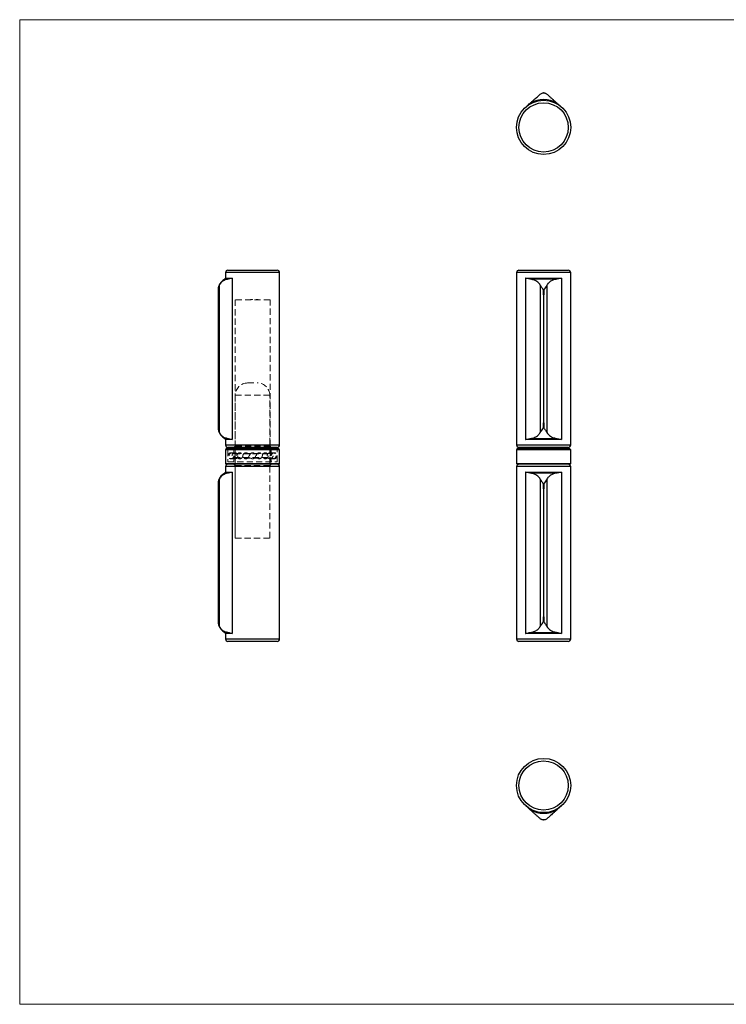
# Model space of a CAD drawing. Units: millimetres. Extents: x 10 to 584, y 10 to 410.
# Drawn here: x 10 to 297, y 10 to 410 of the extents above; entities that cross this region are included whole.
import ezdxf

# ---------------------------------------------------------------- set-up
doc = ezdxf.new("R2010")
doc.units = ezdxf.units.MM
doc.header["$LTSCALE"] = 2
doc.linetypes.add('HIDDEN', pattern=[1.905, 1.27, -0.635])

msp = doc.modelspace()

# ---------------------------------------------------------------- linework, layer by layer
at = {"color": 7, "linetype": 'Continuous', "lineweight": 18}
for p, q in [((584, 410), (10, 410)), ((10, 410), (10, 10)), ((10, 10), (584, 10))]:
    msp.add_line(p, q, dxfattribs=at)
at = {"color": 7, "linetype": 'Continuous', "lineweight": 25}
for p, q in [((222.76, 380.25), (222.79, 380.25)), ((222.79, 380.25), (222.81, 380.25)), ((94.58, 308.23), (114.58, 308.23)), ((212.79, 308.23), (222.79, 308.23)), ((222.79, 308.23), (232.79, 308.23)), ((93.58, 307.23), (93.58, 305.04)), ((96.34, 305.04), (96.34, 239.41)), ((115.58, 237.23), (115.58, 307.23)), ((211.79, 307.23), (211.79, 237.23)), ((215.49, 305.04), (215.49, 239.41)), ((215.49, 305.04), (230.08, 305.04)), ((228.23, 304.6), (217.34, 304.6)), ((230.08, 305.04), (230.08, 239.41)), ((233.79, 237.23), (233.79, 307.23)), ((90.6, 300.63), (90.58, 300.16)), ((90.58, 300.14), (90.58, 298.23)), ((90.58, 300.14), (90.58, 300.14)), ((90.58, 300.14), (90.58, 298.23)), ((91.08, 302.18), (91.08, 242.27)), ((221.44, 302.18), (221.44, 242.27)), ((222.75, 298.23), (222.75, 300.14)), ((222.75, 300.14), (222.83, 300.14)), ((222.83, 300.14), (222.83, 298.23)), ((224.14, 302.18), (224.14, 242.27)), ((90.58, 298.23), (90.58, 298.23)), ((90.58, 298.23), (90.58, 246.23)), ((90.58, 298.23), (90.58, 298.23)), ((222.76, 298.23), (222.75, 298.23)), ((222.76, 298.23), (222.76, 246.23)), ((222.79, 298.23), (222.76, 298.23)), ((222.81, 298.23), (222.79, 298.23)), ((222.83, 298.23), (222.81, 298.23)), ((222.81, 298.23), (222.81, 246.23)), ((90.58, 246.23), (90.58, 244.31)), ((90.58, 246.23), (90.58, 244.31)), ((90.58, 246.23), (90.58, 246.23)), ((90.58, 244.31), (90.58, 244.31)), ((222.75, 244.31), (222.75, 246.23)), ((222.75, 246.23), (222.76, 246.23)), ((222.75, 244.31), (222.83, 244.31)), ((222.76, 246.23), (222.79, 246.23)), ((222.79, 246.23), (222.81, 246.23)), ((222.81, 246.23), (222.83, 246.23)), ((222.83, 246.23), (222.83, 244.31)), ((93.58, 239.41), (93.58, 237.23)), ((114.58, 236.23), (94.58, 236.23)), ((222.79, 236.23), (212.79, 236.23)), ((230.08, 239.41), (215.49, 239.41)), ((217.34, 239.86), (228.23, 239.86)), ((232.79, 236.23), (222.79, 236.23)), ((93.58, 235.23), (93.58, 229.68)), ((94.08, 235.73), (115.08, 235.73)), ((115.58, 229.68), (115.58, 235.23)), ((211.79, 235.23), (211.79, 229.68)), ((212.29, 235.73), (233.29, 235.73)), ((233.79, 229.68), (233.79, 235.23)), ((93.58, 228.43), (93.58, 226.24)), ((115.33, 229.43), (93.83, 229.43)), ((115.58, 158.43), (115.58, 228.43)), ((211.79, 228.43), (211.79, 158.43)), ((222.79, 229.43), (212.04, 229.43)), ((233.54, 229.43), (222.79, 229.43)), ((233.79, 158.43), (233.79, 228.43)), ((96.34, 226.24), (96.34, 160.61)), ((215.49, 226.24), (215.49, 160.61)), ((215.49, 226.24), (230.08, 226.24)), ((228.23, 225.8), (217.34, 225.8)), ((230.08, 226.24), (230.08, 160.61)), ((90.6, 221.87), (90.58, 221.36)), ((90.58, 221.34), (90.58, 219.43)), ((90.58, 221.34), (90.58, 221.34)), ((90.58, 221.34), (90.58, 219.43)), ((91.08, 223.38), (91.08, 163.47)), ((221.44, 223.38), (221.44, 163.47)), ((222.75, 219.43), (222.75, 221.34)), ((222.75, 221.34), (222.83, 221.34)), ((222.83, 221.34), (222.83, 219.43)), ((224.14, 223.38), (224.14, 163.47)), ((90.58, 219.43), (90.58, 219.43)), ((90.58, 219.43), (90.58, 167.43)), ((90.58, 219.43), (90.58, 219.43)), ((222.76, 219.43), (222.75, 219.43)), ((222.76, 219.43), (222.76, 167.43)), ((222.79, 219.43), (222.76, 219.43)), ((222.81, 219.43), (222.79, 219.43)), ((222.83, 219.43), (222.81, 219.43)), ((222.81, 219.43), (222.81, 167.43)), ((90.58, 167.43), (90.58, 165.51)), ((90.58, 167.43), (90.58, 165.51)), ((90.58, 167.43), (90.58, 167.43)), ((90.58, 165.51), (90.58, 165.51)), ((222.75, 165.51), (222.75, 167.43)), ((222.75, 167.43), (222.76, 167.43)), ((222.75, 165.51), (222.83, 165.51)), ((222.76, 167.43), (222.79, 167.43)), ((222.79, 167.43), (222.81, 167.43)), ((222.81, 167.43), (222.83, 167.43)), ((222.83, 167.43), (222.83, 165.51)), ((93.58, 160.61), (93.58, 158.43)), ((230.08, 160.61), (215.49, 160.61)), ((217.34, 161.06), (228.23, 161.06)), ((114.58, 157.43), (94.58, 157.43)), ((222.79, 157.43), (212.79, 157.43)), ((232.79, 157.43), (222.79, 157.43)), ((222.79, 84.89), (222.76, 84.89)), ((222.81, 84.89), (222.79, 84.89))]:
    msp.add_line(p, q, dxfattribs=at)
at = {"color": 8, "linetype": 'Continuous', "lineweight": 25}
for p, q in [((94.71, 304.6), (93.3, 304.6)), ((115.58, 307.23), (93.58, 307.23)), ((93.58, 305.04), (96.34, 305.04)), ((222.79, 307.23), (211.79, 307.23)), ((233.79, 307.23), (222.79, 307.23)), ((93.3, 239.86), (94.71, 239.86)), ((96.34, 239.41), (93.58, 239.41)), ((93.58, 237.23), (115.58, 237.23)), ((211.79, 237.23), (222.79, 237.23)), ((222.79, 237.23), (233.79, 237.23)), ((115.58, 235.23), (93.58, 235.23)), ((94.83, 235.98), (114.33, 235.98)), ((233.79, 235.23), (211.79, 235.23)), ((213.04, 235.98), (232.54, 235.98)), ((93.58, 229.68), (115.58, 229.68)), ((115.58, 228.43), (93.58, 228.43)), ((211.79, 229.68), (222.79, 229.68)), ((222.79, 228.43), (211.79, 228.43)), ((222.79, 229.68), (233.79, 229.68)), ((233.79, 228.43), (222.79, 228.43)), ((94.71, 225.8), (93.3, 225.8)), ((93.58, 226.24), (96.34, 226.24)), ((93.3, 161.06), (94.71, 161.06)), ((96.34, 160.61), (93.58, 160.61)), ((93.58, 158.43), (115.58, 158.43)), ((211.79, 158.43), (222.79, 158.43)), ((222.79, 158.43), (233.79, 158.43))]:
    msp.add_line(p, q, dxfattribs=at)
at = {"color": 7, "linetype": 'HIDDEN', "lineweight": 18}
for p, q in [((93.3, 304.6), (94.71, 304.6)), ((93.58, 307.23), (115.58, 307.23)), ((96.34, 305.04), (93.58, 305.04)), ((96.34, 305.04), (96.34, 239.41)), ((91.08, 302.18), (91.08, 242.27)), ((111.68, 296.23), (97.48, 296.23)), ((97.48, 296.23), (97.48, 236.73)), ((103.76, 296.33), (103.93, 296.33)), ((103.76, 296.33), (103.76, 296.23)), ((103.78, 296.33), (103.78, 296.23)), ((103.86, 296.33), (103.86, 296.23)), ((103.99, 296.33), (103.99, 296.23)), ((104, 296.33), (104, 296.23)), ((104.01, 296.33), (104.01, 296.23)), ((104.06, 296.33), (104.06, 296.23)), ((104.09, 296.33), (104.09, 296.23)), ((104.1, 296.33), (104.1, 296.23)), ((104.1, 296.33), (104.1, 296.23)), ((104.1, 296.33), (104.1, 296.23)), ((104.1, 296.33), (104.1, 296.23)), ((104.11, 296.33), (104.11, 296.23)), ((104.11, 296.33), (104.11, 296.23)), ((104.11, 296.33), (104.11, 296.23)), ((104.13, 296.33), (104.13, 296.23)), ((104.17, 296.33), (104.17, 296.23)), ((104.19, 296.33), (104.19, 296.23)), ((104.21, 296.33), (104.21, 296.23)), ((104.23, 296.33), (104.23, 296.23)), ((104.26, 296.33), (104.26, 296.23)), ((104.26, 296.33), (104.26, 296.23)), ((104.28, 296.33), (104.58, 296.33)), ((104.28, 296.33), (104.28, 296.23)), ((104.28, 296.33), (104.28, 296.23)), ((104.28, 296.33), (104.28, 296.23)), ((104.28, 296.33), (104.28, 296.23)), ((104.29, 296.33), (104.29, 296.23)), ((104.29, 296.33), (104.29, 296.23)), ((104.3, 296.33), (104.3, 296.23)), ((104.3, 296.33), (104.3, 296.23)), ((104.33, 296.33), (104.33, 296.23)), ((104.35, 296.33), (104.35, 296.23)), ((104.37, 296.33), (104.37, 296.23)), ((104.39, 296.33), (104.39, 296.23)), ((104.43, 296.33), (104.43, 296.23)), ((104.48, 296.33), (104.48, 296.23)), ((104.51, 296.33), (104.51, 296.23)), ((104.58, 296.33), (104.58, 296.23)), ((104.59, 296.33), (104.59, 296.23)), ((106.08, 296.33), (106.1, 296.33)), ((106.08, 296.33), (106.08, 296.23)), ((106.1, 296.33), (106.9, 296.33)), ((106.1, 296.33), (106.1, 296.23)), ((106.19, 296.33), (106.19, 296.23)), ((106.26, 296.33), (106.26, 296.23)), ((106.29, 296.33), (106.29, 296.23)), ((106.38, 296.33), (106.38, 296.23)), ((106.39, 296.33), (106.39, 296.23)), ((106.46, 296.33), (106.46, 296.23)), ((106.5, 296.33), (106.5, 296.23)), ((106.55, 296.33), (106.55, 296.23)), ((106.56, 296.33), (106.56, 296.23)), ((106.63, 296.33), (106.63, 296.23)), ((106.64, 296.33), (106.64, 296.23)), ((106.64, 296.33), (106.64, 296.23)), ((106.64, 296.33), (106.64, 296.23)), ((106.69, 296.33), (106.69, 296.23)), ((106.72, 296.33), (106.72, 296.23)), ((106.84, 296.33), (106.84, 296.23)), ((106.9, 296.33), (106.9, 296.23)), ((106.92, 296.33), (106.92, 296.23)), ((111.68, 236.73), (111.68, 296.23)), ((102.58, 262.43), (106.58, 262.43)), ((97.58, 257.43), (111.56, 257.43)), ((97.58, 257.43), (97.58, 199.43)), ((111.58, 199.43), (111.58, 257.43)), ((90.58, 246.23), (90.58, 246.23)), ((94.71, 239.86), (93.3, 239.86)), ((93.58, 239.41), (96.34, 239.41)), ((115.58, 237.23), (93.58, 237.23)), ((97.48, 236.73), (96.98, 236.23)), ((111.68, 236.73), (97.48, 236.73)), ((112.18, 236.23), (111.68, 236.73)), ((93.58, 235.23), (94.58, 235.23)), ((94.58, 235.23), (114.58, 235.23)), ((94.58, 235.23), (94.58, 230.43)), ((114.33, 235.98), (94.83, 235.98)), ((96.98, 235.23), (96.98, 233.58)), ((96.98, 233.58), (112.18, 233.58)), ((96.98, 232.08), (112.18, 232.08)), ((96.98, 232.08), (96.98, 230.43)), ((97.48, 235.98), (97.48, 233.83)), ((97.48, 233.83), (111.66, 233.83)), ((111.68, 235.98), (97.49, 235.98)), ((111.68, 233.83), (111.68, 235.98)), ((112.18, 233.58), (112.18, 235.23)), ((112.18, 230.43), (112.18, 232.08)), ((114.58, 230.43), (114.58, 235.23)), ((114.58, 235.23), (115.58, 235.23)), ((115.58, 229.68), (93.58, 229.68)), ((93.58, 228.43), (115.58, 228.43)), ((94.58, 230.43), (114.58, 230.43)), ((97.03, 229.43), (97.53, 228.93)), ((97.48, 231.83), (97.48, 229.68)), ((97.48, 229.68), (111.66, 229.68)), ((111.68, 231.83), (97.49, 231.83)), ((97.53, 228.93), (111.63, 228.93)), ((97.53, 228.93), (97.53, 199.43)), ((111.63, 228.93), (112.13, 229.43)), ((111.63, 199.43), (111.63, 228.93)), ((111.68, 229.68), (111.68, 231.83)), ((93.3, 225.8), (94.71, 225.8)), ((96.34, 226.24), (93.58, 226.24)), ((96.34, 226.24), (96.34, 160.61)), ((91.08, 223.38), (91.08, 163.47)), ((97.53, 199.43), (111.63, 199.43)), ((90.58, 167.43), (90.58, 167.43)), ((94.71, 161.06), (93.3, 161.06)), ((93.58, 160.61), (96.34, 160.61)), ((115.58, 158.43), (93.58, 158.43))]:
    msp.add_line(p, q, dxfattribs=at)
at = {"color": 7, "linetype": 'Continuous', "lineweight": 25, "flags": 128}
for points in [[(90.58, 244.29), (90.62, 243.61), (90.63, 243.54)], [(90.58, 165.49), (90.62, 164.81), (90.63, 164.74)]]:
    msp.add_lwpolyline(points, dxfattribs=at)
at = {"color": 7, "linetype": 'Continuous', "lineweight": 25}
for centre, radius in [((222.79, 366.25), 11), ((222.79, 366.25), 10), ((222.79, 98.89), 11), ((222.79, 98.89), 10)]:
    msp.add_circle(centre, radius, dxfattribs=at)
at = {"color": 7, "linetype": 'HIDDEN', "lineweight": 18}
for centre in [(95.78, 232.83), (96.21, 232.83), (97.46, 232.83), (99.4, 232.83), (101.86, 232.83), (104.58, 232.83), (107.29, 232.83), (109.75, 232.83), (111.69, 232.83), (112.94, 232.83), (113.38, 232.83)]:
    msp.add_circle(centre, 1.2, dxfattribs=at)
at = {"color": 7, "linetype": 'Continuous', "lineweight": 25}
for centre, radius, start, end in [((222.79, 366.25), 14, 89.8355, 90.1645), ((222.79, 366.25), 11.27, 61.0998, 118.9002), ((94.58, 307.23), 1, 90, 180), ((114.58, 307.23), 1, 0, 90), ((212.79, 307.23), 1, 90, 180), ((232.79, 307.23), 1, 0, 90), ((95.58, 300.14), 5, 117.0357, 162.0677), ((93.08, 305.04), 0.5, 297.0357, 0), ((95.58, 300.14), 5, 179.8484, 180), ((95.58, 244.31), 5, 180.099, 180.1731), ((95.58, 244.31), 5, 198.8628, 242.9643), ((93.08, 239.41), 0.5, 0, 62.9643), ((94.58, 237.23), 1, 180, 270), ((95.08, 235.98), 0.25, 90, 180), ((114.08, 235.98), 0.25, 0, 90), ((114.58, 237.23), 1, 270, 0), ((212.79, 237.23), 1, 180, 270), ((213.29, 235.98), 0.25, 90, 180), ((232.29, 235.98), 0.25, 0, 90), ((232.79, 237.23), 1, 270, 0), ((94.08, 235.23), 0.5, 90, 180), ((94.58, 235.98), 0.25, 270, 0), ((114.58, 235.98), 0.25, 180, 270), ((115.08, 235.23), 0.5, 0, 90), ((212.29, 235.23), 0.5, 90, 180), ((212.79, 235.98), 0.25, 270, 0), ((232.79, 235.98), 0.25, 180, 270), ((233.29, 235.23), 0.5, 0, 90), ((93.83, 229.68), 0.25, 180, 270), ((94.58, 228.43), 1, 90, 180), ((114.58, 228.43), 1, 0, 90), ((115.33, 229.68), 0.25, 270, 0), ((212.04, 229.68), 0.25, 180, 270), ((212.79, 228.43), 1, 90, 180), ((232.79, 228.43), 1, 0, 90), ((233.54, 229.68), 0.25, 270, 0), ((95.58, 221.34), 5, 117.0357, 162.647), ((93.08, 226.24), 0.5, 297.0357, 0), ((95.58, 221.34), 5, 179.8484, 180), ((95.58, 165.51), 5, 180.099, 180.1731), ((95.58, 165.51), 5, 198.8628, 242.9643), ((93.08, 160.61), 0.5, 0, 62.9643), ((94.58, 158.43), 1, 180, 270), ((114.58, 158.43), 1, 270, 0), ((212.79, 158.43), 1, 180, 270), ((232.79, 158.43), 1, 270, 0), ((222.79, 98.89), 11.27, 241.0998, 298.9002), ((222.79, 98.89), 14, 269.8355, 270.1645)]:
    msp.add_arc(centre, radius, start, end, dxfattribs=at)
at = {"color": 7, "linetype": 'HIDDEN', "lineweight": 18}
for centre, radius, start, end in [((102.58, 257.43), 5, 90, 180), ((106.58, 257.43), 5, 0, 90), ((97.23, 235.98), 0.25, 0, 90), ((111.93, 235.98), 0.25, 90, 180), ((97.23, 233.83), 0.25, 270, 0), ((97.23, 231.83), 0.25, 0, 90), ((111.93, 233.83), 0.25, 180, 270), ((111.93, 231.83), 0.25, 90, 180), ((97.23, 229.68), 0.25, 270, 0), ((111.93, 229.68), 0.25, 180, 270)]:
    msp.add_arc(centre, radius, start, end, dxfattribs=at)
at = {"color": 7, "linetype": 'Continuous', "lineweight": 25}
for points, knots in [([(221.44, 379.75), (221.58, 379.86), (221.89, 380.09), (222.3, 380.21), (222.57, 380.25), (222.67, 380.25), (222.72, 380.25), (222.74, 380.25), (222.75, 380.25), (222.75, 380.25), (222.75, 380.25)], [0, 0, 0, 0, 0.373206, 0.756616, 0.89062, 0.953336, 0.980399, 0.992106, 0.997659, 1, 1, 1, 1]), ([(222.83, 380.25), (222.83, 380.25), (222.83, 380.25), (222.88, 380.25), (223.03, 380.25), (223.35, 380.2), (223.75, 380.04), (224.01, 379.85), (224.14, 379.75)], [0, 0, 0, 0, 0.004503, 0.021507, 0.088728, 0.35793, 0.675949, 1, 1, 1, 1]), ([(215.49, 374.49), (215.5, 374.49), (215.87, 374.82), (216.48, 375.36), (217.09, 375.9), (217.34, 376.12)], [0, 0, 0, 0, 0.008373, 0.600582, 1, 1, 1, 1]), ([(217.34, 376.12), (217.66, 376.41), (218.3, 376.97), (219.17, 377.74), (219.93, 378.42), (220.54, 378.96), (221.05, 379.41), (221.31, 379.64), (221.44, 379.75)], [0, 0, 0, 0, 0.2101106, 0.4221277, 0.582589, 0.7458518, 0.8712982, 1, 1, 1, 1]), ([(224.14, 379.75), (224.28, 379.62), (224.58, 379.36), (225.2, 378.81), (225.97, 378.13), (227.01, 377.21), (227.78, 376.53), (228.23, 376.12)], [0, 0, 0, 0, 0.143091, 0.291516, 0.493332, 0.700542, 1, 1, 1, 1]), ([(228.23, 376.12), (228.48, 375.9), (229.1, 375.36), (229.71, 374.82), (230.07, 374.49), (230.08, 374.49)], [0, 0, 0, 0, 0.399418, 0.991627, 1, 1, 1, 1]), ([(94.71, 304.6), (94.42, 304.54), (93.86, 304.43), (93.09, 304.13), (92.41, 303.74), (91.87, 303.3), (91.42, 302.78), (91.19, 302.38), (91.08, 302.18)], [0, 0, 0, 0, 0.210111, 0.422127, 0.582588, 0.745852, 0.871297, 1, 1, 1, 1]), ([(96.34, 305.04), (96.34, 305.04), (96.01, 304.94), (95.47, 304.76), (94.93, 304.64), (94.71, 304.6)], [0, 0, 0, 0, 0.008373, 0.600582, 1, 1, 1, 1]), ([(217.34, 304.6), (217.09, 304.64), (216.48, 304.76), (215.87, 304.94), (215.5, 305.04), (215.49, 305.04)], [0, 0, 0, 0, 0.399418, 0.991627, 1, 1, 1, 1]), ([(221.44, 302.18), (221.29, 302.41), (221, 302.86), (220.37, 303.44), (219.6, 303.94), (218.56, 304.37), (217.79, 304.51), (217.34, 304.6)], [0, 0, 0, 0, 0.143091, 0.291517, 0.493332, 0.700542, 1, 1, 1, 1]), ([(228.23, 304.6), (227.92, 304.54), (227.27, 304.43), (226.41, 304.13), (225.64, 303.74), (225.03, 303.3), (224.52, 302.78), (224.27, 302.38), (224.14, 302.18)], [0, 0, 0, 0, 0.210111, 0.422127, 0.582588, 0.745852, 0.871297, 1, 1, 1, 1]), ([(230.08, 305.04), (230.07, 305.04), (229.71, 304.94), (229.1, 304.76), (228.48, 304.64), (228.23, 304.6)], [0, 0, 0, 0, 0.008373, 0.600582, 1, 1, 1, 1]), ([(91.08, 302.18), (90.97, 301.94), (90.74, 301.43), (90.62, 300.82), (90.58, 300.42), (90.58, 300.27), (90.58, 300.2), (90.58, 300.17), (90.58, 300.15), (90.58, 300.15), (90.58, 300.14)], [0, 0, 0, 0, 0.373207, 0.756618, 0.89062, 0.953336, 0.980402, 0.992109, 0.997659, 1, 1, 1, 1]), ([(222.75, 300.14), (222.75, 300.15), (222.74, 300.17), (222.7, 300.23), (222.54, 300.47), (222.23, 300.92), (221.82, 301.54), (221.56, 301.97), (221.44, 302.18)], [0, 0, 0, 0, 0.004503, 0.021504, 0.088726, 0.35793, 0.679046, 1, 1, 1, 1]), ([(224.14, 302.18), (223.99, 301.93), (223.68, 301.43), (223.27, 300.82), (223.01, 300.42), (222.9, 300.27), (222.85, 300.2), (222.83, 300.17), (222.83, 300.15), (222.83, 300.15), (222.83, 300.14)], [0, 0, 0, 0, 0.378167, 0.756614, 0.890619, 0.953336, 0.980402, 0.992109, 0.997659, 1, 1, 1, 1]), ([(90.58, 244.31), (90.58, 244.31), (90.58, 244.29), (90.58, 244.23), (90.58, 243.98), (90.63, 243.53), (90.79, 242.91), (90.98, 242.48), (91.08, 242.27)], [0, 0, 0, 0, 0.004503, 0.021505, 0.088725, 0.357928, 0.675948, 1, 1, 1, 1]), ([(221.44, 242.27), (221.59, 242.52), (221.89, 243.03), (222.3, 243.64), (222.57, 244.03), (222.67, 244.18), (222.72, 244.25), (222.74, 244.29), (222.75, 244.3), (222.75, 244.31), (222.75, 244.31)], [0, 0, 0, 0, 0.378168, 0.756613, 0.89062, 0.953336, 0.980401, 0.992108, 0.997661, 1, 1, 1, 1]), ([(222.83, 244.31), (222.83, 244.31), (222.83, 244.29), (222.88, 244.23), (223.03, 243.98), (223.35, 243.53), (223.76, 242.91), (224.01, 242.48), (224.14, 242.27)], [0, 0, 0, 0, 0.004503, 0.021505, 0.088726, 0.35793, 0.679045, 1, 1, 1, 1]), ([(91.08, 242.27), (91.21, 242.05), (91.47, 241.6), (92.02, 241.01), (92.7, 240.51), (93.62, 240.08), (94.3, 239.94), (94.71, 239.86)], [0, 0, 0, 0, 0.1430907, 0.2915163, 0.4933317, 0.7005418, 1, 1, 1, 1]), ([(217.34, 239.86), (217.66, 239.91), (218.3, 240.02), (219.17, 240.32), (219.93, 240.71), (220.54, 241.16), (221.05, 241.67), (221.31, 242.07), (221.44, 242.27)], [0, 0, 0, 0, 0.210111, 0.422127, 0.582589, 0.745852, 0.871298, 1, 1, 1, 1]), ([(224.14, 242.27), (224.28, 242.05), (224.58, 241.6), (225.2, 241.01), (225.97, 240.51), (227.01, 240.08), (227.78, 239.94), (228.23, 239.86)], [0, 0, 0, 0, 0.1430907, 0.2915163, 0.4933317, 0.7005418, 1, 1, 1, 1]), ([(94.71, 239.86), (94.93, 239.81), (95.47, 239.7), (96.01, 239.52), (96.34, 239.41), (96.34, 239.41)], [0, 0, 0, 0, 0.399418, 0.991627, 1, 1, 1, 1]), ([(215.49, 239.41), (215.5, 239.41), (215.87, 239.52), (216.48, 239.7), (217.09, 239.81), (217.34, 239.86)], [0, 0, 0, 0, 0.008373, 0.600582, 1, 1, 1, 1]), ([(228.23, 239.86), (228.48, 239.81), (229.1, 239.7), (229.71, 239.52), (230.07, 239.41), (230.08, 239.41)], [0, 0, 0, 0, 0.399418, 0.991627, 1, 1, 1, 1]), ([(94.71, 225.8), (94.42, 225.74), (93.86, 225.63), (93.09, 225.33), (92.41, 224.94), (91.87, 224.5), (91.42, 223.98), (91.19, 223.58), (91.08, 223.38)], [0, 0, 0, 0, 0.210111, 0.422127, 0.582589, 0.745852, 0.871298, 1, 1, 1, 1]), ([(96.34, 226.24), (96.34, 226.24), (96.01, 226.14), (95.47, 225.96), (94.93, 225.84), (94.71, 225.8)], [0, 0, 0, 0, 0.008373, 0.600582, 1, 1, 1, 1]), ([(217.34, 225.8), (217.09, 225.84), (216.48, 225.96), (215.87, 226.14), (215.5, 226.24), (215.49, 226.24)], [0, 0, 0, 0, 0.399418, 0.991627, 1, 1, 1, 1]), ([(221.44, 223.38), (221.29, 223.61), (221, 224.06), (220.37, 224.64), (219.6, 225.14), (218.56, 225.57), (217.79, 225.71), (217.34, 225.8)], [0, 0, 0, 0, 0.143091, 0.291516, 0.493332, 0.700542, 1, 1, 1, 1]), ([(228.23, 225.8), (227.92, 225.74), (227.27, 225.63), (226.41, 225.33), (225.64, 224.94), (225.03, 224.5), (224.52, 223.98), (224.27, 223.58), (224.14, 223.38)], [0, 0, 0, 0, 0.210111, 0.422127, 0.582589, 0.745852, 0.871298, 1, 1, 1, 1]), ([(230.08, 226.24), (230.07, 226.24), (229.71, 226.14), (229.1, 225.96), (228.48, 225.84), (228.23, 225.8)], [0, 0, 0, 0, 0.008373, 0.600582, 1, 1, 1, 1]), ([(91.08, 223.38), (90.97, 223.14), (90.74, 222.63), (90.62, 222.02), (90.58, 221.62), (90.58, 221.47), (90.58, 221.4), (90.58, 221.37), (90.58, 221.35), (90.58, 221.35), (90.58, 221.34)], [0, 0, 0, 0, 0.3732067, 0.7566172, 0.8906216, 0.953337, 0.9804014, 0.9921079, 0.9976602, 1, 1, 1, 1]), ([(222.75, 221.34), (222.75, 221.35), (222.74, 221.37), (222.7, 221.43), (222.54, 221.67), (222.23, 222.12), (221.82, 222.74), (221.56, 223.17), (221.44, 223.38)], [0, 0, 0, 0, 0.004503, 0.021505, 0.088726, 0.35793, 0.679045, 1, 1, 1, 1]), ([(224.14, 223.38), (223.99, 223.13), (223.68, 222.63), (223.27, 222.02), (223.01, 221.62), (222.9, 221.47), (222.85, 221.4), (222.83, 221.37), (222.83, 221.35), (222.83, 221.35), (222.83, 221.34)], [0, 0, 0, 0, 0.378168, 0.756613, 0.89062, 0.953336, 0.980401, 0.992108, 0.99766, 1, 1, 1, 1]), ([(90.58, 165.51), (90.58, 165.51), (90.58, 165.49), (90.58, 165.43), (90.58, 165.18), (90.63, 164.73), (90.79, 164.11), (90.98, 163.68), (91.08, 163.47)], [0, 0, 0, 0, 0.004503, 0.021507, 0.088728, 0.35793, 0.675949, 1, 1, 1, 1]), ([(221.44, 163.47), (221.59, 163.72), (221.89, 164.23), (222.3, 164.84), (222.57, 165.23), (222.67, 165.38), (222.72, 165.45), (222.74, 165.49), (222.75, 165.5), (222.75, 165.51), (222.75, 165.51)], [0, 0, 0, 0, 0.3781687, 0.7566118, 0.8906186, 0.9533354, 0.980399, 0.992106, 0.9976591, 1, 1, 1, 1]), ([(222.83, 165.51), (222.83, 165.51), (222.83, 165.49), (222.88, 165.43), (223.03, 165.18), (223.35, 164.73), (223.76, 164.11), (224.01, 163.68), (224.14, 163.47)], [0, 0, 0, 0, 0.004503, 0.021507, 0.088728, 0.357932, 0.679045, 1, 1, 1, 1]), ([(91.08, 163.47), (91.21, 163.25), (91.47, 162.8), (92.02, 162.21), (92.7, 161.71), (93.62, 161.28), (94.3, 161.14), (94.71, 161.06)], [0, 0, 0, 0, 0.143091, 0.291516, 0.493332, 0.700542, 1, 1, 1, 1]), ([(94.71, 161.06), (94.93, 161.01), (95.47, 160.9), (96.01, 160.72), (96.34, 160.61), (96.34, 160.61)], [0, 0, 0, 0, 0.399418, 0.991627, 1, 1, 1, 1]), ([(215.49, 160.61), (215.5, 160.61), (215.87, 160.72), (216.48, 160.9), (217.09, 161.01), (217.34, 161.06)], [0, 0, 0, 0, 0.008373, 0.600582, 1, 1, 1, 1]), ([(217.34, 161.06), (217.66, 161.11), (218.3, 161.22), (219.17, 161.52), (219.93, 161.91), (220.54, 162.36), (221.05, 162.87), (221.31, 163.27), (221.44, 163.47)], [0, 0, 0, 0, 0.2101106, 0.4221277, 0.582589, 0.7458518, 0.8712982, 1, 1, 1, 1]), ([(224.14, 163.47), (224.28, 163.25), (224.58, 162.8), (225.2, 162.21), (225.97, 161.71), (227.01, 161.28), (227.78, 161.14), (228.23, 161.06)], [0, 0, 0, 0, 0.143091, 0.291516, 0.493332, 0.700542, 1, 1, 1, 1]), ([(228.23, 161.06), (228.48, 161.01), (229.1, 160.9), (229.71, 160.72), (230.07, 160.61), (230.08, 160.61)], [0, 0, 0, 0, 0.399418, 0.991627, 1, 1, 1, 1]), ([(217.34, 89.02), (217.09, 89.24), (216.48, 89.78), (215.87, 90.33), (215.5, 90.65), (215.49, 90.66)], [0, 0, 0, 0, 0.399418, 0.991627, 1, 1, 1, 1]), ([(221.44, 85.39), (221.29, 85.52), (221, 85.78), (220.37, 86.33), (219.6, 87.02), (218.56, 87.94), (217.79, 88.62), (217.34, 89.02)], [0, 0, 0, 0, 0.143091, 0.291517, 0.493332, 0.700542, 1, 1, 1, 1]), ([(228.23, 89.02), (227.92, 88.74), (227.27, 88.17), (226.41, 87.4), (225.64, 86.72), (225.03, 86.19), (224.52, 85.73), (224.27, 85.51), (224.14, 85.39)], [0, 0, 0, 0, 0.210111, 0.422127, 0.582588, 0.745852, 0.871297, 1, 1, 1, 1]), ([(230.08, 90.66), (230.07, 90.65), (229.71, 90.33), (229.1, 89.78), (228.48, 89.24), (228.23, 89.02)], [0, 0, 0, 0, 0.008373, 0.600582, 1, 1, 1, 1]), ([(222.75, 84.89), (222.75, 84.89), (222.74, 84.89), (222.7, 84.89), (222.54, 84.9), (222.23, 84.95), (221.82, 85.1), (221.56, 85.3), (221.44, 85.39)], [0, 0, 0, 0, 0.004503, 0.021504, 0.088725, 0.357928, 0.675948, 1, 1, 1, 1]), ([(224.14, 85.39), (223.99, 85.28), (223.69, 85.06), (223.28, 84.93), (223.01, 84.9), (222.9, 84.89), (222.85, 84.89), (222.83, 84.89), (222.83, 84.89), (222.83, 84.89), (222.83, 84.89)], [0, 0, 0, 0, 0.373207, 0.756618, 0.89062, 0.953336, 0.980402, 0.992109, 0.997659, 1, 1, 1, 1])]:
    msp.add_open_spline(points, degree=3, knots=knots, dxfattribs=at)
at = {"color": 7, "linetype": 'HIDDEN', "lineweight": 18}
msp.add_open_spline([(103.99, 296.33), (103.99, 296.33), (103.99, 296.33), (104.03, 296.33), (104.13, 296.33), (104.22, 296.33), (104.28, 296.33)], degree=3, knots=[0, 0, 0, 0, 0.1870209, 0.3738903, 0.5606099, 1, 1, 1, 1], dxfattribs=at)

doc.saveas('drawing.dxf')
